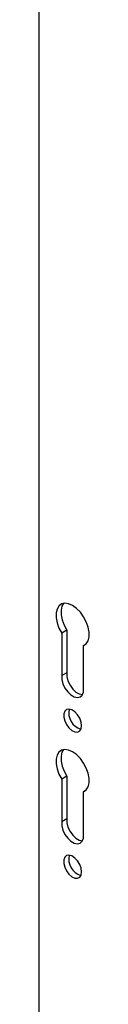
# Model space of a CAD drawing. Units: inches. Extents: x 1 to 287, y 1 to 180.
# Drawn here: x 213 to 213, y 153 to 164 of the extents above; entities that cross this region are included whole.
import ezdxf

# ---------------------------------------------------------------- set-up
doc = ezdxf.new("R2010")
doc.units = ezdxf.units.IN
doc.header["$MEASUREMENT"] = 0

msp = doc.modelspace()

# ---------------------------------------------------------------- linework, layer by layer
at = {"color": 7, "linetype": 'Continuous', "lineweight": 25}
for p, q in [((212.566, 165.332), (212.566, 152.19)), ((212.857, 157.19), (212.805, 157.16)), ((212.805, 157.16), (212.805, 156.715)), ((212.857, 157.19), (212.857, 156.745)), ((213.05, 157.038), (213.033, 157.028)), ((213.033, 156.583), (213.033, 157.028)), ((212.857, 156.745), (212.805, 156.715)), ((212.857, 155.663), (212.805, 155.633)), ((212.805, 155.633), (212.805, 155.188)), ((212.857, 155.663), (212.857, 155.218)), ((213.05, 155.511), (213.033, 155.501)), ((213.033, 155.056), (213.033, 155.501)), ((212.857, 155.218), (212.805, 155.188))]:
    msp.add_line(p, q, dxfattribs=at)
at = {"color": 7, "linetype": 'Continuous', "lineweight": 25, "flags": 128}
for points in [[(213.033, 157.028), (213.061, 157.048), (213.081, 157.079), (213.091, 157.121), (213.091, 157.169), (213.082, 157.222), (213.062, 157.276), (213.034, 157.329), (213, 157.377), (212.96, 157.417), (212.919, 157.447), (212.877, 157.465), (212.837, 157.47), (212.803, 157.463), (212.775, 157.442), (212.756, 157.41), (212.746, 157.369), (212.746, 157.32), (212.756, 157.267), (212.776, 157.212), (212.805, 157.16)], [(212.825, 157.469), (212.808, 157.441), (212.799, 157.399), (212.799, 157.35), (212.809, 157.297), (212.829, 157.243), (212.857, 157.19)], [(212.857, 156.745), (212.859, 156.704), (212.87, 156.659), (212.892, 156.614), (212.92, 156.575), (212.954, 156.543), (212.989, 156.523), (213.022, 156.516)], [(212.805, 156.715), (212.806, 156.673), (212.818, 156.628), (212.839, 156.584), (212.868, 156.544), (212.901, 156.513), (212.936, 156.492), (212.97, 156.485), (212.998, 156.492), (213.02, 156.512), (213.031, 156.543), (213.033, 156.583)], [(213.012, 156.192), (213.007, 156.23), (212.993, 156.269), (212.97, 156.307), (212.942, 156.337), (212.911, 156.358), (212.881, 156.366), (212.855, 156.362), (212.836, 156.345), (212.826, 156.317), (212.826, 156.281), (212.836, 156.242), (212.855, 156.203), (212.881, 156.168), (212.911, 156.142), (212.942, 156.128), (212.97, 156.126), (212.993, 156.137), (213.007, 156.159), (213.012, 156.192)], [(213.033, 155.501), (213.061, 155.521), (213.081, 155.552), (213.091, 155.594), (213.091, 155.642), (213.082, 155.695), (213.062, 155.749), (213.034, 155.802), (213, 155.85), (212.96, 155.89), (212.919, 155.92), (212.877, 155.938), (212.837, 155.943), (212.803, 155.936), (212.775, 155.915), (212.756, 155.883), (212.746, 155.842), (212.746, 155.793), (212.756, 155.74), (212.776, 155.685), (212.805, 155.633)], [(212.825, 155.942), (212.808, 155.914), (212.799, 155.872), (212.799, 155.823), (212.809, 155.77), (212.829, 155.716), (212.857, 155.663)], [(212.805, 155.188), (212.806, 155.146), (212.818, 155.101), (212.839, 155.057), (212.868, 155.017), (212.901, 154.986), (212.936, 154.965), (212.97, 154.958), (212.998, 154.965), (213.02, 154.985), (213.031, 155.016), (213.033, 155.056)], [(212.857, 155.218), (212.859, 155.177), (212.87, 155.132), (212.892, 155.087), (212.92, 155.048), (212.954, 155.016), (212.989, 154.996), (213.022, 154.989)], [(213.012, 154.665), (213.007, 154.703), (212.993, 154.742), (212.97, 154.78), (212.942, 154.81), (212.911, 154.831), (212.881, 154.84), (212.855, 154.835), (212.836, 154.818), (212.826, 154.79), (212.826, 154.754), (212.836, 154.715), (212.855, 154.676), (212.881, 154.641), (212.911, 154.615), (212.942, 154.601), (212.97, 154.599), (212.993, 154.61), (213.007, 154.632), (213.012, 154.665)]]:
    msp.add_lwpolyline(points, dxfattribs=at)
at = {"color": 7, "linetype": 'Continuous', "lineweight": 25}
for centre in [(213.055, 156.324), (213.055, 154.797)]:
    msp.add_arc(centre, 0.176, 166.1859, 253.8087, dxfattribs=at)

doc.saveas('drawing.dxf')
